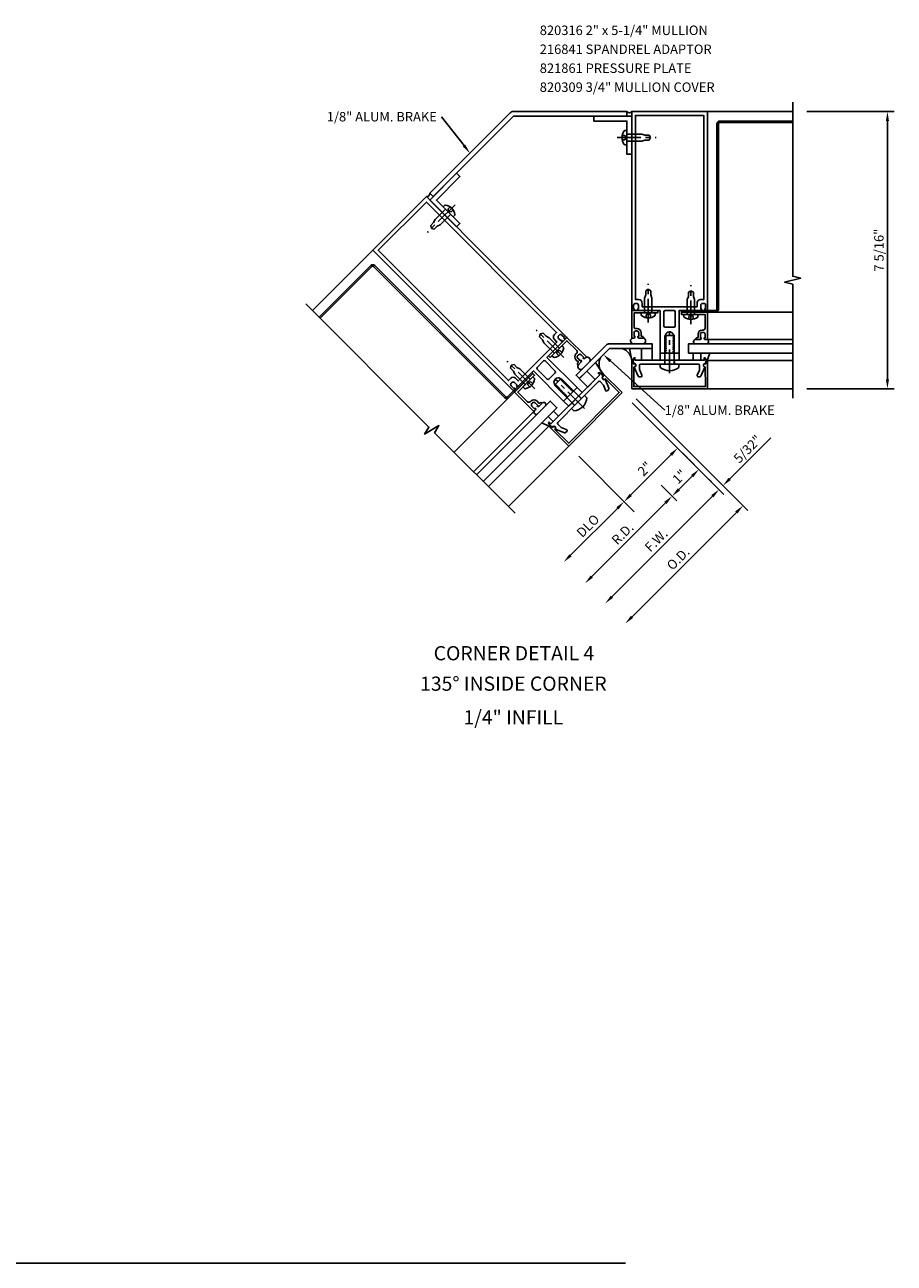
# Model space of a CAD drawing. Units: inches. Extents: x 0 to 119, y 0 to 86.
# Drawn here: x 91 to 114, y 43 to 76 of the extents above; entities that cross this region are included whole.
import ezdxf
from ezdxf.enums import TextEntityAlignment as Align

# ---------------------------------------------------------------- set-up
doc = ezdxf.new("R2010")
doc.units = ezdxf.units.IN
doc.header["$LTSCALE"] = 0.5
doc.header["$MEASUREMENT"] = 0
doc.linetypes.add('CENTER', pattern=[2, 1.25, -0.25, 0.25, -0.25])
doc.linetypes.add('HIDDEN', pattern=[0.375, 0.25, -0.125])
doc.layers.get('0').update_dxf_attribs({"linetype": 'CONTINUOUS'})
doc.layers.get('DEFPOINTS').update_dxf_attribs({"color": 11, "linetype": 'CONTINUOUS'})
for name, color, linetype in [('CENTER', 1, 'CENTER'), ('PART_NUMBERS', 6, 'CONTINUOUS'), ('R-ANNO-DIMS', 3, 'CONTINUOUS'), ('R-SWTS-DET1', 1, 'CONTINUOUS'), ('R-SWTS-DET2', 4, 'CONTINUOUS'), ('R-SWTS-DET3', 5, 'CONTINUOUS')]:
    doc.layers.add(name, color=color, linetype=linetype)
doc.styles.get("Standard").update_dxf_attribs({"font": 'arial.ttf'})
doc.dimstyles.new('EXT_ON-OFF', dxfattribs={"dimscale": 2, "dimtxt": 0.125, "dimasz": 0.125, "dimexe": 0.09, "dimexo": 0.1875, "dimgap": 0.05, "dimtad": 3, "dimdec": 5, "dimzin": 3, "dimdsep": 46, "dimlunit": 5, "dimtxsty": 'STANDARD', "dimcen": 0, "dimse2": 1, "dimadec": 0, "dimazin": 0, "dimtfac": 1, "dimtdec": 4, "dimtofl": 0, "dimtmove": 0, "dimatfit": 0, "dimfxl": 1, "dimfrac": 2, "dimtolj": 1, "dimtzin": 3, "dimarcsym": 0})
doc.dimstyles.new('EXT_ON-ON', dxfattribs={"dimscale": 2, "dimtxt": 0.125, "dimasz": 0.125, "dimexe": 0.09, "dimexo": 0.1875, "dimgap": 0.05, "dimtad": 3, "dimdec": 5, "dimzin": 3, "dimdsep": 46, "dimlunit": 5, "dimtxsty": 'STANDARD', "dimcen": 0, "dimazin": 0, "dimtfac": 1, "dimtdec": 5, "dimtofl": 0, "dimtmove": 0, "dimatfit": 0, "dimfxl": 1, "dimfrac": 2, "dimtolj": 1, "dimtzin": 3, "dimarcsym": 0})

# ---------------------------------------------------------------- blocks, each defined once
blk = doc.blocks.new('*D43')
at = {"layer": 'DEFPOINTS', "color": 0}
for p in [(111.663, 73.385), (114.165, 73.385), (111.663, 66.072)]:
    blk.add_point(p, dxfattribs=at)
at = {"layer": 'R-ANNO-DIMS', "color": 0, "lineweight": -2}
for p, q in [((112.038, 73.385), (114.345, 73.385)), ((114.165, 66.322), (114.165, 73.135)), ((112.038, 66.072), (114.345, 66.072))]:
    blk.add_line(p, q, dxfattribs=at)
at = {"layer": 'R-ANNO-DIMS', "color": 0}
for points in [[(114.123, 73.135), (114.206, 73.135), (114.165, 73.385)], [(114.123, 66.322), (114.206, 66.322), (114.165, 66.072)]]:
    blk.add_solid(points, dxfattribs=at)
at = {"layer": 'R-ANNO-DIMS', "color": 0, "insert": (113.94, 69.729), "char_height": 0.25, "attachment_point": 5, "rotation": 90}
blk.add_mtext('\\A1;7 5/16"', dxfattribs=at)
blk = doc.blocks.new('*D44')
at = {"layer": 'DEFPOINTS', "color": 0}
for p in [(107.163, 65.969), (104.158, 62.963), (106.714, 60.407)]:
    blk.add_point(p, dxfattribs=at)
at = {"layer": 'R-ANNO-DIMS', "color": 0, "lineweight": -2}
for p, q in [((107.428, 65.704), (109.847, 63.285)), ((109.543, 63.236), (106.891, 60.584))]:
    blk.add_line(p, q, dxfattribs=at)
at = {"layer": 'R-ANNO-DIMS', "color": 0}
for points in [[(109.513, 63.265), (109.572, 63.206), (109.719, 63.412)], [(106.861, 60.613), (106.92, 60.554), (106.714, 60.407)]]:
    blk.add_solid(points, dxfattribs=at)
at = {"layer": 'R-ANNO-DIMS', "color": 0, "insert": (108.058, 62.069), "char_height": 0.25, "attachment_point": 5, "rotation": 45}
blk.add_mtext('\\A1;F.W.', dxfattribs=at)
blk = doc.blocks.new('*D45')
at = {"layer": 'DEFPOINTS', "color": 0}
for p in [(107.266, 66.072), (104.158, 62.963), (107.244, 59.877)]:
    blk.add_point(p, dxfattribs=at)
at = {"layer": 'R-ANNO-DIMS', "color": 0, "lineweight": -2}
for p, q in [((107.532, 65.807), (110.48, 62.859)), ((110.176, 62.809), (107.421, 60.054))]:
    blk.add_line(p, q, dxfattribs=at)
at = {"layer": 'R-ANNO-DIMS', "color": 0}
for points in [[(110.146, 62.839), (110.205, 62.78), (110.353, 62.986)], [(107.391, 60.084), (107.45, 60.025), (107.244, 59.877)]]:
    blk.add_solid(points, dxfattribs=at)
at = {"layer": 'R-ANNO-DIMS', "color": 0, "insert": (108.639, 61.591), "char_height": 0.25, "attachment_point": 5, "rotation": 45}
blk.add_mtext('\\A1;O.D.', dxfattribs=at)
blk = doc.blocks.new('*D46')
at = {"layer": 'DEFPOINTS', "color": 0}
for p in [(107.929, 63.789), (103.868, 63.254), (106.182, 60.939)]:
    blk.add_point(p, dxfattribs=at)
at = {"layer": 'R-ANNO-DIMS', "color": 0, "lineweight": -2}
for p, q in [((108.194, 63.524), (108.607, 63.11)), ((108.303, 63.061), (106.359, 61.116))]:
    blk.add_line(p, q, dxfattribs=at)
at = {"layer": 'R-ANNO-DIMS', "color": 0}
for points in [[(108.274, 63.09), (108.333, 63.031), (108.48, 63.237)], [(106.329, 61.146), (106.388, 61.087), (106.182, 60.939)]]:
    blk.add_solid(points, dxfattribs=at)
at = {"layer": 'R-ANNO-DIMS', "color": 0, "insert": (107.172, 62.247), "char_height": 0.25, "attachment_point": 5, "rotation": 45}
blk.add_mtext('\\A1;R.D.', dxfattribs=at)
blk = doc.blocks.new('*D47')
at = {"layer": 'DEFPOINTS', "color": 0}
for p in [(105.749, 64.555), (104.158, 62.963), (105.62, 61.501)]:
    blk.add_point(p, dxfattribs=at)
at = {"layer": 'R-ANNO-DIMS', "color": 0, "lineweight": -2}
for p, q in [((106.014, 64.289), (107.339, 62.965)), ((107.035, 62.915), (105.797, 61.678))]:
    blk.add_line(p, q, dxfattribs=at)
at = {"layer": 'R-ANNO-DIMS', "color": 0}
for points in [[(107.005, 62.945), (107.064, 62.886), (107.211, 63.092)], [(105.768, 61.707), (105.827, 61.648), (105.62, 61.501)]]:
    blk.add_solid(points, dxfattribs=at)
at = {"layer": 'R-ANNO-DIMS', "color": 0, "insert": (106.257, 62.455), "char_height": 0.25, "attachment_point": 5, "rotation": 45}
blk.add_mtext('\\A1;DLO', dxfattribs=at)
blk = doc.blocks.new('*D48')
at = {"layer": 'DEFPOINTS', "color": 0}
for p in [(108.626, 64.506), (108.626, 64.506), (107.211, 63.092)]:
    blk.add_point(p, dxfattribs=at)
at = {"layer": 'R-ANNO-DIMS', "color": 0, "lineweight": -2}
for p, q in [((108.891, 64.241), (108.753, 64.379)), ((107.388, 63.269), (108.449, 64.329)), ((107.477, 62.827), (107.339, 62.965))]:
    blk.add_line(p, q, dxfattribs=at)
at = {"layer": 'R-ANNO-DIMS', "color": 0}
for points in [[(108.419, 64.359), (108.478, 64.3), (108.626, 64.506)], [(107.359, 63.298), (107.418, 63.239), (107.211, 63.092)]]:
    blk.add_solid(points, dxfattribs=at)
at = {"layer": 'R-ANNO-DIMS', "color": 0, "insert": (107.759, 63.958), "char_height": 0.25, "attachment_point": 5, "rotation": 45}
blk.add_mtext('\\A1;2"', dxfattribs=at)
blk = doc.blocks.new('*D49')
at = {"layer": 'DEFPOINTS', "color": 0}
for p in [(109.187, 63.945), (109.187, 63.945), (108.48, 63.237)]:
    blk.add_point(p, dxfattribs=at)
at = {"layer": 'R-ANNO-DIMS', "color": 0, "lineweight": -2}
for p, q in [((108.922, 64.21), (109.06, 64.072)), ((108.657, 63.414), (109.01, 63.768)), ((108.215, 63.503), (108.353, 63.365))]:
    blk.add_line(p, q, dxfattribs=at)
at = {"layer": 'R-ANNO-DIMS', "color": 0}
for points in [[(108.981, 63.797), (109.04, 63.738), (109.187, 63.945)], [(108.627, 63.444), (108.686, 63.385), (108.48, 63.237)]]:
    blk.add_solid(points, dxfattribs=at)
at = {"layer": 'R-ANNO-DIMS', "color": 0, "insert": (108.674, 63.75), "char_height": 0.25, "attachment_point": 5, "rotation": 45}
blk.add_mtext('\\A1;1"', dxfattribs=at)
blk = doc.blocks.new('*D50')
at = {"layer": 'DEFPOINTS', "color": 0}
for p in [(109.719, 63.412), (109.823, 63.516), (109.823, 63.516)]:
    blk.add_point(p, dxfattribs=at)
at = {"layer": 'R-ANNO-DIMS', "color": 0, "lineweight": -2}
for p, q in [((110, 63.693), (111.084, 64.777)), ((109.558, 63.781), (109.696, 63.643)), ((109.454, 63.677), (109.592, 63.54)), ((109.543, 63.236), (109.366, 63.059))]:
    blk.add_line(p, q, dxfattribs=at)
at = {"layer": 'R-ANNO-DIMS', "color": 0}
for points in [[(109.97, 63.722), (110.029, 63.663), (109.823, 63.516)], [(109.513, 63.265), (109.572, 63.206), (109.719, 63.412)]]:
    blk.add_solid(points, dxfattribs=at)
at = {"layer": 'R-ANNO-DIMS', "color": 0, "insert": (110.471, 64.482), "char_height": 0.25, "attachment_point": 5, "rotation": 45}
blk.add_mtext('\\A1;5/32"', dxfattribs=at)

msp = doc.modelspace()

# ---------------------------------------------------------------- linework, layer by layer
msp.add_line((11.916453, 42.999195), (107.248075, 42.999195))
at = {"layer": 'CENTER'}
for p, q in [((107.029906, 72.697294), (108.058332, 72.697299)), ((102.749157, 70.92415), (102.021946, 70.196946)), ((107.849904, 67.815255), (107.849909, 68.843681)), ((108.975907, 67.775564), (108.975902, 68.803991)), ((105.621454, 66.8922), (104.894243, 67.619404)), ((108.412906, 66.482396), (108.412906, 67.572306)), ((104.853315, 66.067931), (104.126111, 66.795142)), ((106.165825, 65.551625), (105.395142, 66.322308))]:
    msp.add_line(p, q, dxfattribs=at)
at = {"layer": 'PART_NUMBERS', "linetype": 'ByBlock'}
for p, q in [((102.987033, 72.485767), (102.393276, 73.249356)), ((106.849317, 66.804581), (108.283981, 65.506814))]:
    msp.add_line(p, q, dxfattribs=at)
for points in [[(102.95414, 72.46019), (103.019926, 72.511344), (103.140494, 72.288411)], [(106.877269, 66.835481), (106.821366, 66.773681), (106.663916, 66.972291)]]:
    msp.add_solid(points, dxfattribs=at)
at = {"layer": 'R-SWTS-DET1'}
for p, q in [((109.412906, 73.385255), (111.662906, 73.385255)), ((100.57766, 69.725576), (98.986623, 68.134539)), ((109.412906, 66.072255), (111.662906, 66.072255)), ((105.748732, 64.554504), (104.157695, 62.963467))]:
    msp.add_line(p, q, dxfattribs=at)
for points in [[(111.662906, 73.635255), (111.662906, 69.040285), (111.875158, 68.987365), (111.450333, 68.881444), (111.662906, 68.828444), (111.662906, 65.822255)], [(98.809905, 68.311257), (102.059039, 65.062123), (101.946374, 64.874618), (102.321668, 65.100117), (102.208833, 64.912329), (104.33453, 62.786632)]]:
    msp.add_lwpolyline(points, dxfattribs=at)
for points in [[(107.412906, 73.260255), (107.412906, 72.260255), (107.287906, 72.260255), (107.287906, 73.135255), (106.412906, 73.135255), (106.412906, 73.260255)], [(102.080262, 71.051402), (102.787369, 70.344295), (102.875757, 70.432683), (102.257039, 71.051402), (102.875757, 71.67012), (102.787369, 71.758508)]]:
    msp.add_lwpolyline(points, close=True, dxfattribs=at)
for points in [[(109.365906, 68.135255, -0.414213562), (109.340906, 68.160255), (109.340906, 68.175255), (109.362906, 68.175255), (109.362906, 68.272255, 0.414213562), (109.312906, 68.322255), (109.287906, 68.322255, 0.414213562), (109.237906, 68.272255), (109.237906, 68.175255), (109.259906, 68.175255), (109.259906, 68.160255, -0.414213562), (109.234906, 68.135255), (109.188337, 68.135255), (108.662906, 68.135255), (108.662906, 67.010255), (108.531906, 67.010255), (108.531906, 67.035255), (108.505404, 67.050555), (108.505404, 67.060255), (108.531906, 67.075555), (108.531906, 67.085255), (108.505404, 67.100555), (108.505404, 67.110255), (108.531906, 67.125555), (108.531906, 67.135255), (108.505404, 67.150555), (108.505404, 67.160255), (108.531906, 67.175555), (108.531906, 67.185255), (108.505404, 67.200555), (108.505404, 67.210255), (108.531906, 67.225555), (108.531906, 67.235255), (108.505404, 67.250555), (108.505404, 67.260255), (108.531906, 67.275555), (108.531906, 67.285255), (108.505404, 67.300555), (108.505404, 67.310255), (108.531906, 67.325555), (108.531906, 67.335255), (108.505404, 67.350555), (108.505404, 67.360255), (108.531906, 67.375555), (108.531906, 67.385255), (108.505404, 67.400555), (108.505404, 67.410255), (108.531906, 67.425555), (108.531906, 67.435255), (108.505404, 67.450555), (108.505404, 67.460255), (108.531906, 67.475555), (108.531906, 67.485255), (108.505404, 67.500555), (108.505404, 67.510255), (108.513954, 67.515191, 0.627131114), (108.302404, 67.495649), (108.320407, 67.485255), (108.320407, 67.475555), (108.293906, 67.460255), (108.293906, 67.450555), (108.320407, 67.435255), (108.320407, 67.425555), (108.293906, 67.410255), (108.293906, 67.400555), (108.320407, 67.385255), (108.320407, 67.375555), (108.293906, 67.360255), (108.293906, 67.350555), (108.320407, 67.335255), (108.320407, 67.325555), (108.293906, 67.310255), (108.293906, 67.300555), (108.320407, 67.285255), (108.320407, 67.275555), (108.293906, 67.260255), (108.293906, 67.250555), (108.320407, 67.235255), (108.320407, 67.225555), (108.293906, 67.210255), (108.293906, 67.200555), (108.320407, 67.185255), (108.320407, 67.175555), (108.293906, 67.160255), (108.293906, 67.150555), (108.320407, 67.135255), (108.320407, 67.125555), (108.293906, 67.110255), (108.293906, 67.100555), (108.320407, 67.085255), (108.320407, 67.075555), (108.293906, 67.060255), (108.293906, 67.050555), (108.320407, 67.035255), (108.320407, 67.025555), (108.293906, 67.010255), (108.162906, 67.010255), (108.162906, 68.135255), (107.590906, 68.135255, -0.414213562), (107.565906, 68.160255), (107.565906, 68.175255), (107.587906, 68.175255), (107.587906, 68.272255, 0.414213562), (107.537906, 68.322255), (107.512906, 68.322255, 0.414213562), (107.462906, 68.272255), (107.462906, 68.175255), (107.484906, 68.175255), (107.484906, 68.160255, -0.414213562), (107.459906, 68.135255), (107.412906, 68.135255), (107.412906, 73.385255), (109.412906, 73.385255), (109.412906, 68.135255)], [(107.597906, 68.422255), (107.512906, 68.422255), (107.512906, 73.285255), (109.312906, 73.285255), (109.312906, 68.422255), (109.227906, 68.422255, 0.414213562), (109.137906, 68.332255), (109.137906, 68.235255), (107.687906, 68.235255), (107.687906, 68.332255, 0.414213562)], [(104.323205, 66.0465, 0.414213562), (104.323205, 66.081855), (104.312598, 66.092462), (104.297042, 66.076905), (104.228452, 66.145495, -0.414213562), (104.228452, 66.216205), (104.24613, 66.233883, -0.414213562), (104.316841, 66.233883), (104.38543, 66.165294), (104.369874, 66.149737), (104.38048, 66.139131, 0.414213562), (104.415836, 66.139131), (104.448764, 66.17206), (104.820301, 66.543596), (105.615796, 65.748101), (105.708427, 65.840732), (105.690749, 65.858409), (105.698669, 65.887968), (105.691811, 65.894826), (105.662252, 65.886906), (105.655394, 65.893765), (105.663314, 65.923323), (105.656455, 65.930182), (105.626897, 65.922261), (105.620039, 65.92912), (105.627959, 65.958678), (105.6211, 65.965537), (105.591542, 65.957617), (105.584683, 65.964475), (105.592603, 65.994034), (105.585745, 66.000892), (105.556186, 65.992972), (105.549328, 65.999831), (105.557248, 66.029389), (105.550389, 66.036248), (105.520831, 66.028327), (105.513973, 66.035186), (105.521893, 66.064744), (105.515034, 66.071603), (105.485476, 66.063683), (105.478617, 66.070541), (105.486537, 66.1001), (105.479679, 66.106958), (105.45012, 66.099038), (105.443262, 66.105897), (105.451182, 66.135455), (105.444323, 66.142314), (105.414765, 66.134393), (105.407907, 66.141252), (105.415827, 66.17081), (105.408968, 66.177669), (105.37941, 66.169749), (105.372551, 66.176607), (105.380471, 66.206166), (105.373613, 66.213024), (105.364077, 66.210469, -0.627131114), (105.527484, 66.346239), (105.522103, 66.32616), (105.528962, 66.319301), (105.55852, 66.327221), (105.565379, 66.320363), (105.557459, 66.290804), (105.564317, 66.283946), (105.593876, 66.291866), (105.600734, 66.285007), (105.592814, 66.255449), (105.599673, 66.24859), (105.629231, 66.25651), (105.63609, 66.249652), (105.628169, 66.220094), (105.635028, 66.213235), (105.664586, 66.221155), (105.671445, 66.214297), (105.663525, 66.184738), (105.670383, 66.17788), (105.699942, 66.1858), (105.7068, 66.178941), (105.69888, 66.149383), (105.705739, 66.142524), (105.735297, 66.150444), (105.742156, 66.143586), (105.734235, 66.114028), (105.741094, 66.107169), (105.770652, 66.115089), (105.777511, 66.108231), (105.769591, 66.078672), (105.776449, 66.071814), (105.806008, 66.079734), (105.812866, 66.072875), (105.804946, 66.043317), (105.811805, 66.036458), (105.841363, 66.044378), (105.848222, 66.03752), (105.840301, 66.007962), (105.84716, 66.001103), (105.876718, 66.009023), (105.969349, 66.101654), (105.173854, 66.897149), (105.578319, 67.301614, 0.414213562), (105.578319, 67.33697), (105.567713, 67.347576), (105.552156, 67.33202), (105.483567, 67.400609, -0.414213562), (105.483567, 67.47132), (105.501245, 67.488998, -0.414213562), (105.571955, 67.488998), (105.640545, 67.420408), (105.624988, 67.404852), (105.635595, 67.394245, 0.414213562), (105.67095, 67.394245), (105.704184, 67.427479), (101.991874, 71.13979), (100.57766, 69.725576), (104.289971, 66.013266)], [(105.37043, 67.499604), (105.430534, 67.559708), (101.991874, 70.998369), (100.719081, 69.725576), (104.157742, 66.286916), (104.217846, 66.34702, -0.414213562), (104.345125, 66.34702), (104.413714, 66.278431), (105.439019, 67.303736), (105.37043, 67.372325, -0.414213562)], [(107.553906, 67.659255, -0.414213562), (107.661906, 67.551255), (107.661906, 67.460255), (107.674906, 67.460255, -0.414213562), (107.724906, 67.410255), (107.602906, 67.410255, -0.414213562), (107.577906, 67.435255), (107.577906, 67.450255), (107.599906, 67.450255), (107.599906, 67.547255, 0.414213562), (107.549906, 67.597255), (107.524906, 67.597255, 0.414213562), (107.474906, 67.547255), (107.474906, 67.450255), (107.496906, 67.450255), (107.496906, 67.435255, -0.414213562), (107.471906, 67.410255), (107.412906, 67.410255), (107.412906, 68.135255), (108.099906, 68.135255), (108.099906, 68.073255), (107.474906, 68.073255), (107.474906, 67.709255, 0.414213562), (107.524906, 67.659255)], [(108.293906, 67.697255, -0.414213562), (108.262906, 67.728255), (108.262906, 68.104255, -0.414213562), (108.293906, 68.135255), (108.531906, 68.135255, -0.414213562), (108.562906, 68.104255), (108.562906, 67.728255, -0.414213562), (108.531906, 67.697255)], [(109.271906, 67.619564, 0.414213562), (109.163906, 67.511564), (109.163906, 67.420564), (109.150906, 67.420564, 0.414213562), (109.100906, 67.370564), (109.222906, 67.370564, 0.414213562), (109.247906, 67.395564), (109.247906, 67.410564), (109.225906, 67.410564), (109.225906, 67.507564, -0.414213562), (109.275906, 67.557564), (109.300906, 67.557564, -0.414213562), (109.350906, 67.507564), (109.350906, 67.410564), (109.328906, 67.410564), (109.328906, 67.395564, 0.414213562), (109.353906, 67.370564), (109.412906, 67.370564), (109.412906, 68.095564), (108.725906, 68.095564), (108.725906, 68.033564), (109.350906, 68.033564), (109.350906, 67.669564, -0.414213562), (109.300906, 67.619564)], [(105.941065, 66.991194, 0.414213562), (105.941065, 66.838459), (106.005412, 66.774113), (105.996219, 66.76492, 0.414213562), (105.996219, 66.69421), (106.082486, 66.780477, 0.414213562), (106.082486, 66.815832), (106.07188, 66.826439), (106.056323, 66.810882), (105.987734, 66.879472, -0.414213562), (105.987734, 66.950182), (106.005412, 66.96786, -0.414213562), (106.076122, 66.96786), (106.144712, 66.899271), (106.129155, 66.883714), (106.139762, 66.873108, 0.414213562), (106.175117, 66.873108), (106.216837, 66.914827), (105.704184, 67.427479), (105.218402, 66.941697), (105.262243, 66.897856), (105.704184, 67.339798), (105.961571, 67.082411, -0.414213562), (105.961571, 67.011701)], [(105.390936, 66.494805, 0.414213562), (105.390936, 66.538646), (105.125064, 66.804518, 0.414213562), (105.081223, 66.804518), (104.912932, 66.636227, 0.414213562), (104.912932, 66.592386), (105.178804, 66.326514, 0.414213562), (105.222645, 66.326514)], [(107.412906, 66.072255), (107.415471, 66.807312, -0.916331174), (107.44513, 66.809802), (107.459201, 66.728343, -1.332393412), (107.469957, 66.642597), (107.468158, 66.127255), (109.357653, 66.127255), (109.355854, 66.642597, -1.332393412), (109.36661, 66.728343), (109.380681, 66.809802, -0.916331174), (109.41034, 66.807312), (109.412906, 66.072255)], [(107.62171, 66.571739, 0.104063503), (107.624338, 66.559247), (107.681798, 66.428747, -0.541623483), (107.653426, 66.385255), (107.611906, 66.385255, -0.297333637), (107.583534, 66.403763), (107.480392, 66.638014, 1), (107.463027, 66.736495), (107.447906, 66.822255), (107.477906, 66.887255), (107.497906, 66.887255), (107.497906, 66.822255), (109.327906, 66.822255), (109.327906, 66.887255), (109.347906, 66.887255), (109.377906, 66.822255), (109.362784, 66.736495, 1), (109.345419, 66.638014), (109.242277, 66.403763, -0.297333637), (109.213906, 66.385255), (109.172385, 66.385255, -0.541623483), (109.144014, 66.428747), (109.201473, 66.559247, 0.104063503), (109.204101, 66.571739), (109.204101, 66.691255, 0.414213562), (109.173101, 66.722255), (108.427906, 66.722255), (108.412906, 66.737255), (108.397906, 66.722255), (107.65271, 66.722255, 0.414213562), (107.62171, 66.691255)], [(104.754321, 65.74832, -0.414213562), (104.907056, 65.74832), (104.971403, 65.683973), (104.980595, 65.693165, -0.414213562), (105.051306, 65.693165), (104.965039, 65.606898, -0.414213562), (104.929683, 65.606898), (104.919077, 65.617505), (104.934633, 65.633061), (104.866044, 65.701651, 0.414213562), (104.795333, 65.701651), (104.777655, 65.683973, 0.414213562), (104.777655, 65.613262), (104.846245, 65.544673), (104.861801, 65.560229), (104.872408, 65.549623, -0.414213562), (104.872408, 65.514267), (104.830688, 65.472548), (104.318036, 65.9852), (104.803818, 66.470983), (104.847659, 66.427142), (104.405717, 65.9852), (104.663104, 65.727813, 0.414213562), (104.733815, 65.727813)], [(106.66211, 66.17426, -0.104063503), (106.669085, 66.163568), (106.720732, 66.030661, 0.541623483), (106.771548, 66.019969), (106.800907, 66.049328, 0.297333637), (106.807882, 66.082477), (106.715173, 66.32105, -1), (106.657815, 66.402965), (106.607867, 66.474299), (106.540692, 66.499048), (106.526549, 66.484906), (106.572511, 66.438944), (105.278506, 65.144939), (105.232544, 65.190901), (105.218402, 65.176758), (105.243151, 65.109583), (105.314485, 65.059635, -1), (105.3964, 65.002277), (105.634973, 64.909568, 0.297333637), (105.668122, 64.916543), (105.697481, 64.945902, 0.541623483), (105.686789, 64.996718), (105.553882, 65.048365, -0.104063503), (105.54319, 65.05534), (105.45868, 65.13985, -0.414213562), (105.45868, 65.183691), (105.985613, 65.710624), (105.985613, 65.731837), (106.006826, 65.731837), (106.533759, 66.25877, -0.414213562), (106.5776, 66.25877)], [(107.162946, 65.968718), (106.641367, 66.486667, 0.916331174), (106.618634, 66.467456), (106.666286, 66.399906, 1.332393412), (106.719311, 66.33167), (107.084985, 65.968539), (105.748911, 64.632465), (105.38578, 64.998139, 1.332393412), (105.317544, 65.051164), (105.249994, 65.098816, 0.916331174), (105.230783, 65.076083), (105.748732, 64.554504)]]:
    msp.add_lwpolyline(points, format="xyb", close=True, dxfattribs=at)
at = {"layer": 'R-SWTS-DET2'}
for p, q in [((107.231096, 72.883794), (107.287906, 72.883794)), ((107.287906, 72.883794), (107.287906, 72.510794)), ((107.287906, 72.792294), (107.677896, 72.792299)), ((107.287906, 72.602294), (107.677906, 72.602299)), ((107.762341, 72.764799), (107.677896, 72.792299)), ((107.762346, 72.629794), (107.677901, 72.602289)), ((107.762341, 72.764799), (107.872341, 72.764799)), ((107.762341, 72.629804), (107.872341, 72.629804)), ((107.912901, 72.697294), (107.872341, 72.764799)), ((107.912906, 72.697294), (107.872346, 72.629794)), ((107.231096, 72.510794), (107.287906, 72.510794)), ((102.475019, 70.913763), (102.434848, 70.873592)), ((102.499549, 70.808892), (102.223781, 70.533131)), ((102.633899, 70.674541), (102.358124, 70.398773)), ((102.434848, 70.873592), (102.698599, 70.609841)), ((102.73877, 70.650012), (102.698599, 70.609841)), ((102.183514, 70.453973), (102.105733, 70.376192)), ((102.124786, 70.299778), (102.105733, 70.376192)), ((102.124782, 70.299775), (102.201192, 70.280725)), ((102.183514, 70.453973), (102.223781, 70.533131)), ((102.27897, 70.358518), (102.201188, 70.280736)), ((102.278974, 70.358507), (102.358134, 70.39877)), ((107.849904, 68.698255), (107.782404, 68.657695)), ((107.782414, 68.54769), (107.782414, 68.65769)), ((107.849904, 68.69825), (107.917409, 68.65769)), ((107.917409, 68.54769), (107.917409, 68.65769)), ((108.975907, 68.658559), (108.908402, 68.617999)), ((108.975907, 68.658564), (109.043407, 68.618004)), ((107.782404, 68.547695), (107.754899, 68.46325)), ((107.754904, 68.073255), (107.754909, 68.463255)), ((107.917409, 68.54769), (107.944909, 68.463245)), ((107.944904, 68.073255), (107.944909, 68.463245)), ((108.908402, 68.507999), (108.880902, 68.423554)), ((108.880907, 68.033564), (108.880902, 68.423554)), ((108.908402, 68.507999), (108.908402, 68.617999)), ((109.043397, 68.507999), (109.043397, 68.617999)), ((109.043407, 68.508004), (109.070912, 68.423559)), ((109.070907, 68.033564), (109.070902, 68.423564)), ((107.663404, 68.016445), (107.663404, 68.073255)), ((108.036404, 68.073255), (107.663404, 68.073255)), ((108.036404, 68.016445), (108.036404, 68.073255)), ((108.789407, 67.976754), (108.789407, 68.033564)), ((108.789407, 68.033564), (109.162407, 68.033564)), ((109.162407, 67.976754), (109.162407, 68.033564)), ((104.997082, 67.516572), (104.978029, 67.440159)), ((105.055811, 67.362377), (104.978029, 67.440159)), ((104.997078, 67.516576), (105.073488, 67.535625)), ((105.055811, 67.362377), (105.096077, 67.28322)), ((105.151267, 67.457833), (105.073485, 67.535614)), ((105.15127, 67.457843), (105.230431, 67.417581)), ((105.506195, 67.141809), (105.23042, 67.417577)), ((108.287906, 66.722255), (108.287906, 67.472255)), ((108.287906, 67.472255), (108.537906, 67.472255)), ((108.537906, 66.722255), (108.537906, 67.472255)), ((109.412906, 67.370564), (111.662906, 67.370564)), ((105.371845, 67.007459), (105.096077, 67.28322)), ((105.307145, 66.942758), (105.570896, 67.206509)), ((105.611066, 67.166339), (105.570896, 67.206509)), ((104.22894, 66.692306), (104.20989, 66.615896)), ((104.228943, 66.692303), (104.305357, 66.711356)), ((104.383138, 66.633574), (104.305357, 66.711356)), ((105.347315, 66.902588), (105.307145, 66.942758)), ((108.166906, 66.634755), (108.166906, 66.722255)), ((108.166906, 66.722255), (108.658906, 66.722255)), ((108.658906, 66.634755), (108.658906, 66.722255)), ((109.407261, 66.816608), (111.662906, 66.816608)), ((104.287683, 66.538118), (104.209901, 66.6159)), ((104.287672, 66.538115), (104.327935, 66.458954)), ((104.603706, 66.183189), (104.327938, 66.458965)), ((104.383138, 66.633574), (104.462296, 66.593308)), ((104.738057, 66.31754), (104.462296, 66.593308)), ((104.802757, 66.38224), (104.539006, 66.118489)), ((104.842928, 66.342069), (104.802757, 66.38224)), ((105.554278, 66.339949), (105.377501, 66.163172)), ((106.084608, 65.809619), (105.554278, 66.339949)), ((104.579177, 66.078318), (104.539006, 66.118489)), ((105.907831, 65.632842), (105.377501, 66.163172)), ((106.170168, 65.895179), (105.822271, 65.547282)), ((106.232039, 65.833307), (106.170168, 65.895179)), ((104.830688, 65.472548), (103.239651, 63.881511)), ((105.884143, 65.485411), (105.822271, 65.547282)), ((105.226386, 65.084833), (103.631357, 63.489805))]:
    msp.add_line(p, q, dxfattribs=at)
at = {"layer": 'R-SWTS-DET2', "linetype": 'HIDDEN'}
for p, q in [((107.235332, 72.753594), (107.160332, 72.753594)), ((107.235332, 72.640994), (107.160332, 72.640994)), ((107.235332, 72.753594), (107.279332, 72.697294)), ((107.279332, 72.697294), (107.235332, 72.640994)), ((102.564089, 70.818702), (102.617122, 70.871735)), ((102.564089, 70.818702), (102.572786, 70.747779)), ((102.572786, 70.747779), (102.643709, 70.739081)), ((102.643709, 70.739081), (102.696742, 70.792114)), ((107.849904, 68.064681), (107.793604, 68.020681)), ((107.793604, 68.020681), (107.793604, 67.945681)), ((107.906204, 68.020681), (107.849904, 68.064681)), ((107.906204, 68.020681), (107.906204, 67.945681)), ((108.919607, 67.980991), (108.975907, 68.024991)), ((108.919607, 67.980991), (108.919607, 67.905991)), ((108.975907, 68.024991), (109.032207, 67.980991)), ((109.032207, 67.980991), (109.032207, 67.905991)), ((105.436385, 66.997649), (105.445082, 67.068572)), ((105.436385, 66.997649), (105.489418, 66.944616)), ((105.445082, 67.068572), (105.516005, 67.077269)), ((105.516005, 67.077269), (105.569038, 67.024236)), ((104.676944, 66.244302), (104.668246, 66.173379)), ((104.668246, 66.173379), (104.721279, 66.120346)), ((104.747867, 66.253), (104.676944, 66.244302)), ((104.747867, 66.253), (104.8009, 66.199967))]:
    msp.add_line(p, q, dxfattribs=at)
at = {"layer": 'R-SWTS-DET2'}
for points in [[(102.080262, 71.228178), (104.200727, 73.348643, -0.198912367), (104.289115, 73.385255), (107.287906, 73.385255), (107.287906, 73.260255), (104.289115, 73.260255), (102.16865, 71.13979)], [(106.82638, 67.134755), (107.950462, 67.134755), (107.950462, 67.259755), (106.82638, 67.259755, 0.198912367), (106.737992, 67.223143), (105.943146, 66.428297), (106.031535, 66.339909)]]:
    msp.add_lwpolyline(points, format="xyb", close=True, dxfattribs=at)
for points in [[(107.670387, 67.1348), (107.670387, 66.822255), (107.497906, 66.822255), (107.497906, 66.887255), (107.477906, 66.887255), (107.447906, 66.822255), (107.418576, 66.822255), (107.41855, 66.816608), (107.352831, 67.1348)], [(107.670387, 66.822255), (107.952831, 66.822255), (107.952831, 67.1348), (107.670387, 67.1348)], [(108.662906, 66.822255), (108.162906, 66.822255), (108.162906, 67.010255), (108.662906, 67.010255)], [(109.237868, 66.822255), (109.037868, 66.822255), (109.037868, 67.010255), (109.237868, 67.010255)], [(109.237868, 67.010255), (109.237868, 66.822255), (109.327906, 66.822255), (109.327906, 66.887255), (109.347906, 66.887255), (109.377906, 66.822255), (109.407235, 66.822255), (109.407261, 66.816608), (109.47298, 67.010255)], [(106.229546, 66.537984), (106.450549, 66.316981), (106.572511, 66.438944), (106.526549, 66.484906), (106.540692, 66.499048), (106.607867, 66.474299), (106.628606, 66.495039), (106.632617, 66.491064), (106.454091, 66.76253)], [(106.450549, 66.316981), (106.25083, 66.117263), (106.029827, 66.338266), (106.229546, 66.537984)], [(105.748732, 65.615165), (106.102285, 65.968718), (105.969349, 66.101654), (105.615796, 65.748101)], [(105.342172, 65.208604), (105.483593, 65.350026), (105.350657, 65.482962), (105.209236, 65.341541)], [(105.209236, 65.341541), (105.342172, 65.208604), (105.278506, 65.144939), (105.232544, 65.190901), (105.218402, 65.176758), (105.243151, 65.109583), (105.222411, 65.088844), (105.226386, 65.084833), (105.042987, 65.175292)]]:
    msp.add_lwpolyline(points, close=True, dxfattribs=at)
for centre, radius, start, end in [((107.449676, 72.697294), 0.294772, 142.7021, 217.2979), ((107.231096, 72.863789), 0.019998, 89.99997, 142.7109), ((107.231096, 72.530799), 0.020004, 217.3129, 270), ((102.489165, 70.899617), 0.019998, 82.2891, 135.00003), ((102.452335, 70.627328), 0.294772, 7.7021, 82.2979), ((102.724624, 70.664157), 0.020004, 315, 7.6871), ((107.683409, 68.016445), 0.020004, 180, 232.6871), ((107.849904, 68.235025), 0.294772, 232.7021, 307.2979), ((108.016399, 68.016445), 0.019998, 307.2891, 0.00003), ((108.809412, 67.976754), 0.019998, 179.99997, 232.7109), ((109.142402, 67.976754), 0.020004, 307.3129, 0), ((108.975907, 68.195334), 0.294772, 232.7021, 307.2979), ((107.459798, 67.335232), 0.078438, 106.9688666, 254.0870266), ((107.702013, 67.335232), 0.078438, 285.9129734, 73.0311334), ((109.100906, 67.315019), 0.055545, 90, 260.378683), ((109.388906, 67.315019), 0.055545, 279.621317, 90), ((105.324631, 67.189023), 0.294772, 277.7021, 352.2979), ((105.596921, 67.152193), 0.020004, 352.3129, 45), ((105.361461, 66.916733), 0.019998, 224.99997, 277.7109), ((106.065456, 66.657348), 0.078438, 151.9688666, 299.0870266), ((106.236728, 66.82862), 0.078438, 330.9129734, 118.0311334), ((104.828782, 66.327924), 0.019998, 352.2891, 45.00003), ((108.412906, 66.936811), 0.389555, 230.8399, 309.16), ((104.593322, 66.092464), 0.020004, 225, 277.6871), ((104.556493, 66.364753), 0.294772, 277.7021, 352.2979), ((105.090582, 65.653889), 0.055545, 324.621317, 135), ((105.844506, 65.872944), 0.389555, 275.84, 354.1601), ((104.886936, 65.450242), 0.055545, 135, 305.378683)]:
    msp.add_arc(centre, radius, start, end, dxfattribs=at)
at = {"layer": 'R-SWTS-DET3'}
for p, q in [((109.631906, 68.095564), (111.662906, 68.095564)), ((108.284406, 66.722255), (108.284406, 66.822255)), ((108.541406, 66.722255), (108.541406, 66.822255)), ((104.16318, 65.830344), (102.726999, 64.394163)), ((105.905356, 65.630367), (105.834645, 65.701078)), ((106.087083, 65.812094), (106.016372, 65.882805))]:
    msp.add_line(p, q, dxfattribs=at)
for points in [[(109.701906, 73.065155), (109.701906, 68.165564, -0.414213562), (109.631906, 68.095564), (108.725906, 68.095564), (108.725906, 68.134519), (109.631906, 68.134519, 0.414213562), (109.662906, 68.165519), (109.662906, 73.065155, -0.414213562), (109.732906, 73.135155), (111.662906, 73.135255), (111.662906, 73.0963), (109.732906, 73.0962, 0.414213562), (109.701906, 73.0652)], [(100.599651, 69.294877), (104.064185, 65.830344, 0.414213562), (104.16318, 65.830344), (104.803818, 66.470983), (104.776273, 66.498528), (104.135635, 65.857889, -0.414213562), (104.091794, 65.857889), (100.627229, 69.322455, 0.414213562), (100.528234, 69.322455), (99.1634, 67.957762), (99.190945, 67.930217), (100.555779, 69.29491, -0.414213562), (100.599619, 69.29491)]]:
    msp.add_lwpolyline(points, format="xyb", dxfattribs=at)
for points in [[(111.662906, 67.260255), (108.912906, 67.260255), (108.912906, 67.010255), (111.662906, 67.010255)], [(103.317652, 63.80351), (105.262243, 65.748101), (105.439019, 65.571324), (103.494429, 63.626733)]]:
    msp.add_lwpolyline(points, dxfattribs=at)
for centre, radius, start, end in [((107.350406, 73.43213), 0.078125, 216.8698977, 323.1301024), ((102.002922, 71.21713), 0.078125, 261.8698976, 8.1301023), ((107.059826, 66.789195), 0.356106, 358.2365964, 76.0206309), ((106.905657, 66.725336), 0.356106, 148.9793691, 226.7634036)]:
    msp.add_arc(centre, radius, start, end, dxfattribs=at)

# ---------------------------------------------------------------- texts
at = {"color": 2, "linetype": 'Continuous'}
msp.add_text('CORNER DETAIL 4', height=0.375, dxfattribs=at).set_placement((104.303136, 58.906341), align=Align.CENTER)
at = {"color": 7, "linetype": 'Continuous'}
for s, p in [('135%%D INSIDE CORNER', (104.288574, 58.103022)), ('1/4" INFILL', (104.288574, 57.213617))]:
    msp.add_text(s, height=0.375, dxfattribs=at).set_placement(p, align=Align.CENTER)
at = {"layer": 'PART_NUMBERS'}
for s, p in [('820316 2" x 5-1/4" MULLION', (104.985285, 75.403895)), ('216841 SPANDREL ADAPTOR', (104.985285, 74.903895)), ('821861 PRESSURE PLATE', (104.985285, 74.403895)), ('820309 3/4" MULLION COVER', (104.985285, 73.903895))]:
    msp.add_text(s, height=0.25, dxfattribs=at).set_placement(p)
msp.add_text('1/8" ALUM. BRAKE', height=0.25, dxfattribs=at).set_placement((102.268276, 73.249356), align=Align.MIDDLE_RIGHT)
msp.add_text('1/8" ALUM. BRAKE', height=0.25, dxfattribs=at).set_placement((108.283981, 65.506814), align=Align.MIDDLE_LEFT)

# ---------------------------------------------------------------- dimensions: what is measured, and where the dimension line sits
at = {"layer": 'R-ANNO-DIMS'}
for base, p1, p2, angle, override, picture, middle in [((114.164528, 73.385255), (111.662906, 66.072172), (111.662906, 73.385255), 90, {"dimscale": 2, "dimpost": '"'}, '*D43', (113.939528, 69.728714)), ((109.822883, 63.515887), (109.71933, 63.412334), (109.822883, 63.515887), 225, {"dimpost": '"'}, '*D50', (110.471065, 64.482266)), ((108.625596, 64.506067), (107.211383, 63.091854), (108.625596, 64.506067), 225, {"dimpost": '"'}, '*D48', (107.759391, 63.958059)), ((109.187121, 63.944542), (108.480015, 63.237435), (109.187121, 63.944542), 225, {"dimpost": '"'}, '*D49', (108.674469, 63.750088))]:
    dim = msp.add_linear_dim(base=base, p1=p1, p2=p2, angle=angle, dimstyle='EXT_ON-ON', override=override, dxfattribs=at)
    dim.commit()
    dim.dimension.update_dxf_attribs({"geometry": picture, "text_midpoint": middle})
for base, p1, p2, text, picture, middle in [((107.243897, 59.877265), (107.266459, 66.072311), (104.157753, 62.963409), 'O.D.', '*D45', (108.6392, 61.590766)), ((106.714079, 60.407083), (107.162906, 65.968758), (104.157753, 62.963409), 'F.W.', '*D44', (108.057606, 62.068807)), ((105.620346, 61.500816), (105.748692, 64.554544), (104.157753, 62.963409), 'DLO', '*D47', (106.256765, 62.455434)), ((106.181878, 60.939298), (107.928753, 63.788697), (103.867633, 63.253543), 'R.D.', '*D46', (107.171847, 62.247466))]:
    dim = msp.add_linear_dim(base=base, p1=p1, p2=p2, angle=225, text=text, dimstyle='EXT_ON-OFF', override={"dimpost": '"'}, dxfattribs=at)
    dim.commit()
    dim.dimension.update_dxf_attribs({"geometry": picture, "text_midpoint": middle})

doc.saveas('drawing.dxf')
